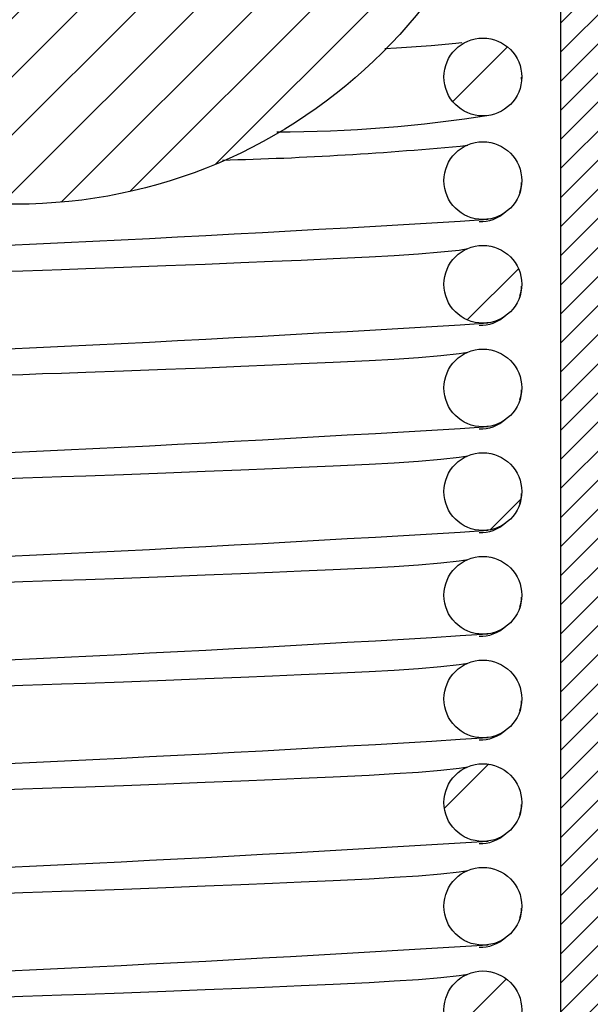
# Model space of a CAD drawing. Units: millimetres. Extents: x 10 to 293, y 5 to 205.
# Drawn here: x 138 to 143, y 122 to 131 of the extents above; entities that cross this region are included whole.
import ezdxf

# ---------------------------------------------------------------- set-up
doc = ezdxf.new("R2010")
doc.units = ezdxf.units.MM
doc.header["$LTSCALE"] = 0.5
doc.linetypes.add('SLD-Solid', pattern=[0])
doc.styles.add('SLDTEXTSTYLE0', font='GOTHIC.TTF', dxfattribs={"width": 0.913})
doc.dimstyles.new('SLDDIMSTYLE0', dxfattribs={"dimtxt": 1.75, "dimasz": 1.651, "dimexe": 0, "dimexo": 0.0625, "dimgap": 0.4375, "dimtad": 1, "dimrnd": 1e-09, "dimzin": 12, "dimdsep": 46, "dimtxsty": 'SLDTEXTSTYLE0', "dimsah": 1, "dimcen": 0.09, "dimadec": 0, "dimazin": 3, "dimtfac": 1, "dimtofl": 0, "dimtmove": 0, "dimatfit": 3, "dimfxl": 1, "dimfrac": 2, "dimtolj": 1, "dimtzin": 12, "dimarcsym": 0})

# ---------------------------------------------------------------- blocks, each defined once
blk = doc.blocks.new('_D_4')
at = {"color": 7, "linetype": 'SLD-Solid', "lineweight": 18}
for p, q in [((143.0178, 136.2647), (159.0178, 136.2647)), ((158.5178, 110.2647), (158.5178, 136.2647)), ((144.0178, 110.2647), (159.0178, 110.2647))]:
    blk.add_line(p, q, dxfattribs=at)
for points in [[(158.5178, 136.2647), (158.2638, 134.6137), (158.7718, 134.6137)], [(158.5178, 110.2647), (158.7718, 111.9157), (158.2638, 111.9157)]]:
    blk.add_solid(points, dxfattribs=at)
at = {"color": 7, "linetype": 'SLD-Solid', "lineweight": 18, "insert": (156.2825, 121.9647), "char_height": 1.75, "attachment_point": 1, "rotation": 90, "style": 'SLDTEXTSTYLE0'}
blk.add_mtext('26,00', dxfattribs=at)

msp = doc.modelspace()

# ---------------------------------------------------------------- hatches: boundary and pattern name
at = {"linetype": 'SLD-Solid', "lineweight": 18}
h = msp.add_hatch(dxfattribs=at)
h.set_pattern_fill('ANSI31', scale=0.125, style=0)
edge = h.paths.add_edge_path(flags=0)
edge.add_arc((137.5178, 134.5161), 5, 0, 360)
h = msp.add_hatch(dxfattribs=at)
h.set_pattern_fill('ANSI31', scale=0.0625, style=0)
h.paths.add_polyline_path([(142.596, 110.3639), (142.7678, 110.2647), (143.5178, 110.2647), (143.5178, 126.6206), (143.346, 126.7198), (143.346, 126.7992), (143.5178, 126.8984), (143.5178, 126.9381), (143.346, 127.0373), (143.346, 127.1167), (143.5178, 127.2159), (143.5178, 127.2556), (143.346, 127.3548), (143.346, 127.4342), (143.5178, 127.5334), (143.5178, 127.5731), (143.346, 127.6723), (143.346, 127.7517), (143.5178, 127.8509), (143.5178, 127.8906), (143.346, 127.9898), (143.346, 128.0692), (143.5178, 128.1684), (143.5178, 128.2081), (143.346, 128.3073), (143.346, 128.3867), (143.5178, 128.4859), (143.5178, 128.5256), (143.346, 128.6248), (143.346, 128.7042), (143.5178, 128.8034), (143.5178, 128.8431), (143.346, 128.9423), (143.346, 129.0217), (143.5178, 129.1209), (143.5178, 129.1606), (143.346, 129.2598), (143.346, 129.3392), (143.5178, 129.4384), (143.5178, 129.4781), (143.346, 129.5773), (143.346, 129.6567), (143.5178, 129.7559), (143.5178, 129.7956), (143.346, 129.8948), (143.346, 129.9742), (143.5178, 130.0734), (143.5178, 130.1131), (143.346, 130.2123), (143.346, 130.2917), (143.5178, 130.3909), (143.5178, 130.4306), (143.346, 130.5298), (143.346, 130.6092), (143.5178, 130.7084), (143.5178, 130.7481), (143.346, 130.8473), (143.346, 130.9267), (143.5178, 131.0259), (143.5178, 131.0656), (143.346, 131.1648), (143.346, 131.2442), (143.5178, 131.3434), (143.5178, 131.3831), (143.346, 131.4823), (143.346, 131.5617), (143.5178, 131.6609), (143.5178, 131.7006), (143.346, 131.7998), (143.346, 131.8792), (143.5178, 131.9784), (143.5178, 132.0181), (143.346, 132.1173), (143.346, 132.1967), (143.5178, 132.2959), (143.5178, 132.3356), (143.346, 132.4348), (143.346, 132.5142), (143.5178, 132.6134), (143.5178, 132.6531), (143.346, 132.7523), (143.346, 132.8317), (143.5178, 132.9309), (143.5178, 132.9706), (143.346, 133.0698), (143.346, 133.1492), (143.5178, 133.2484), (143.5178, 133.2881), (143.346, 133.3873), (143.346, 133.4667), (143.5178, 133.5659), (143.5178, 133.6056), (143.346, 133.7048), (143.346, 133.7842), (143.5178, 133.8834), (143.5178, 133.9231), (143.346, 134.0223), (143.346, 134.1017), (143.5178, 134.2009), (143.5178, 134.2406), (143.346, 134.3398), (143.346, 134.4192), (143.5178, 134.5184), (143.5178, 134.5581), (143.346, 134.6573), (143.346, 134.7367), (143.5178, 134.8359), (143.5178, 134.8756), (143.346, 134.9748), (143.346, 135.0542), (143.5178, 135.1534), (143.5178, 135.1931), (143.346, 135.2923), (143.346, 135.3717), (143.3871, 135.3954), (142.5178, 136.2647), (142.2678, 136.2647), (142.2678, 135.7647), (142.7678, 135.7647), (142.7678, 119.4325), (142.596, 119.3333), (142.596, 119.2539), (142.7678, 119.1547), (142.7678, 119.115), (142.596, 119.0158), (142.596, 118.9364), (142.7678, 118.8372), (142.7678, 118.7975), (142.596, 118.6983), (142.596, 118.6189), (142.7678, 118.5197), (142.7678, 118.48), (142.596, 118.3808), (142.596, 118.3014), (142.7678, 118.2022), (142.7678, 118.1625), (142.596, 118.0633), (142.596, 117.9839), (142.7678, 117.8847), (142.7678, 117.845), (142.596, 117.7458), (142.596, 117.6664), (142.7678, 117.5672), (142.7678, 117.5275), (142.596, 117.4283), (142.596, 117.3489), (142.7678, 117.2497), (142.7678, 117.21), (142.596, 117.1108), (142.596, 117.0314), (142.7678, 116.9322), (142.7678, 116.8925), (142.596, 116.7933), (142.596, 116.7139), (142.7678, 116.6147), (142.7678, 116.575), (142.596, 116.4758), (142.596, 116.3964), (142.7678, 116.2972), (142.7678, 116.2575), (142.596, 116.1583), (142.596, 116.0789), (142.7678, 115.9797), (142.7678, 115.94), (142.596, 115.8408), (142.596, 115.7614), (142.7678, 115.6622), (142.7678, 115.6225), (142.596, 115.5233), (142.596, 115.4439), (142.7678, 115.3447), (142.7678, 115.305), (142.596, 115.2058), (142.596, 115.1264), (142.7678, 115.0272), (142.7678, 114.9875), (142.596, 114.8883), (142.596, 114.8089), (142.7678, 114.7097), (142.7678, 114.67), (142.596, 114.5708), (142.596, 114.4914), (142.7678, 114.3922), (142.7678, 114.3525), (142.596, 114.2533), (142.596, 114.1739), (142.7678, 114.0747), (142.7678, 114.035), (142.596, 113.9358), (142.596, 113.8564), (142.7678, 113.7572), (142.7678, 113.7175), (142.596, 113.6183), (142.596, 113.5389), (142.7678, 113.4397), (142.7678, 113.4), (142.596, 113.3008), (142.596, 113.2214), (142.7678, 113.1222), (142.7678, 113.0825), (142.596, 112.9833), (142.596, 112.9039), (142.7678, 112.8047), (142.7678, 112.765), (142.596, 112.6658), (142.596, 112.5864), (142.7678, 112.4872), (142.7678, 112.4475), (142.596, 112.3483), (142.596, 112.2689), (142.7678, 112.1697), (142.7678, 112.13), (142.596, 112.0308), (142.596, 111.9514), (142.7678, 111.8522), (142.7678, 111.8125), (142.596, 111.7133), (142.596, 111.6339), (142.7678, 111.5347), (142.7678, 111.495), (142.596, 111.3958), (142.596, 111.3164), (142.7678, 111.2172), (142.7678, 111.1775), (142.596, 111.0783), (142.596, 110.9989), (142.7678, 110.8997), (142.7678, 110.86), (142.596, 110.7608), (142.596, 110.6814), (142.7678, 110.5822), (142.7678, 110.5425), (142.596, 110.4433)], flags=0)
h = msp.add_hatch(dxfattribs=at)
h.set_pattern_fill('ANSI31', scale=0.5, style=0)
edge = h.paths.add_edge_path(flags=0)
edge.add_spline(control_points=[(142.3957, 130.7431), (142.3957, 130.7693), (142.3929, 130.7958), (142.3874, 130.8215), (142.3786, 130.8625), (142.3627, 130.9026), (142.3408, 130.9385), (142.319, 130.9743), (142.2906, 131.0069), (142.2582, 131.0334), (142.2257, 131.06), (142.1882, 131.0813), (142.1488, 131.0957), (142.1093, 131.11), (142.0669, 131.1177), (142.025, 131.1182), (141.983, 131.1187), (141.9404, 131.1119), (141.9006, 131.0984), (141.8608, 131.085), (141.8228, 131.0645), (141.7898, 131.0386), (141.7567, 131.0127), (141.7276, 130.9807), (141.7049, 130.9454), (141.6823, 130.91), (141.6654, 130.8702), (141.6558, 130.8293), (141.6461, 130.7884), (141.6434, 130.7453), (141.6478, 130.7035), (141.6522, 130.6618), (141.6639, 130.6202), (141.6818, 130.5822), (141.6998, 130.5443), (141.7246, 130.509), (141.7541, 130.4791), (141.7835, 130.4493), (141.8186, 130.4241), (141.8563, 130.4058), (141.894, 130.3874), (141.9354, 130.3752), (141.9771, 130.3703), (142.0187, 130.3655), (142.0618, 130.3677), (142.1028, 130.3769), (142.1438, 130.3861), (142.1837, 130.4025), (142.2193, 130.4248), (142.2549, 130.447), (142.2872, 130.4758), (142.3134, 130.5086), (142.3397, 130.5414), (142.3606, 130.5792), (142.3745, 130.6188), (142.3884, 130.6585), (142.3957, 130.701), (142.3957, 130.7431)], knot_values=[0, 0, 0, 0, 0.000079, 0.000079, 0.000079, 0.000206, 0.000206, 0.000206, 0.000333, 0.000333, 0.000333, 0.00046, 0.00046, 0.00046, 0.000587, 0.000587, 0.000587, 0.000714, 0.000714, 0.000714, 0.000841, 0.000841, 0.000841, 0.000968, 0.000968, 0.000968, 0.001095, 0.001095, 0.001095, 0.001222, 0.001222, 0.001222, 0.001349, 0.001349, 0.001349, 0.001476, 0.001476, 0.001476, 0.001603, 0.001603, 0.001603, 0.00173, 0.00173, 0.00173, 0.001857, 0.001857, 0.001857, 0.001984, 0.001984, 0.001984, 0.002112, 0.002112, 0.002112, 0.002239, 0.002239, 0.002239, 0.002366, 0.002366, 0.002366, 0.002366], weights=[1, 1, 1, 1, 1, 1, 1, 1, 1, 1, 1, 1, 1, 1, 1, 1, 1, 1, 1, 1, 1, 1, 1, 1, 1, 1, 1, 1, 1, 1, 1, 1, 1, 1, 1, 1, 1, 1, 1, 1, 1, 1, 1, 1, 1, 1, 1, 1, 1, 1, 1, 1, 1, 1, 1, 1, 1, 1], degree=3, periodic=0)
h = msp.add_hatch(dxfattribs=at)
h.set_pattern_fill('ANSI31', scale=0.5, style=0)
edge = h.paths.add_edge_path(flags=0)
edge.add_spline(control_points=[(142.3957, 129.7431), (142.3957, 129.7693), (142.3929, 129.7958), (142.3874, 129.8215), (142.3786, 129.8625), (142.3627, 129.9026), (142.3408, 129.9385), (142.319, 129.9743), (142.2906, 130.0069), (142.2582, 130.0334), (142.2257, 130.06), (142.1882, 130.0813), (142.1488, 130.0957), (142.1093, 130.11), (142.0669, 130.1177), (142.025, 130.1182), (141.983, 130.1187), (141.9404, 130.1119), (141.9006, 130.0984), (141.8608, 130.085), (141.8228, 130.0645), (141.7898, 130.0386), (141.7567, 130.0127), (141.7276, 129.9807), (141.7049, 129.9454), (141.6823, 129.91), (141.6654, 129.8702), (141.6558, 129.8293), (141.6461, 129.7884), (141.6434, 129.7453), (141.6478, 129.7035), (141.6522, 129.6618), (141.6639, 129.6202), (141.6818, 129.5822), (141.6998, 129.5443), (141.7246, 129.509), (141.7541, 129.4791), (141.7835, 129.4493), (141.8186, 129.4241), (141.8563, 129.4058), (141.894, 129.3874), (141.9354, 129.3752), (141.9771, 129.3703), (142.0187, 129.3655), (142.0618, 129.3677), (142.1028, 129.3769), (142.1438, 129.3861), (142.1837, 129.4025), (142.2193, 129.4248), (142.2549, 129.447), (142.2872, 129.4758), (142.3134, 129.5086), (142.3397, 129.5414), (142.3606, 129.5792), (142.3745, 129.6188), (142.3884, 129.6585), (142.3957, 129.701), (142.3957, 129.7431)], knot_values=[0, 0, 0, 0, 0.000079, 0.000079, 0.000079, 0.000206, 0.000206, 0.000206, 0.000333, 0.000333, 0.000333, 0.00046, 0.00046, 0.00046, 0.000587, 0.000587, 0.000587, 0.000714, 0.000714, 0.000714, 0.000841, 0.000841, 0.000841, 0.000968, 0.000968, 0.000968, 0.001095, 0.001095, 0.001095, 0.001222, 0.001222, 0.001222, 0.001349, 0.001349, 0.001349, 0.001476, 0.001476, 0.001476, 0.001603, 0.001603, 0.001603, 0.00173, 0.00173, 0.00173, 0.001857, 0.001857, 0.001857, 0.001984, 0.001984, 0.001984, 0.002112, 0.002112, 0.002112, 0.002239, 0.002239, 0.002239, 0.002366, 0.002366, 0.002366, 0.002366], weights=[1, 1, 1, 1, 1, 1, 1, 1, 1, 1, 1, 1, 1, 1, 1, 1, 1, 1, 1, 1, 1, 1, 1, 1, 1, 1, 1, 1, 1, 1, 1, 1, 1, 1, 1, 1, 1, 1, 1, 1, 1, 1, 1, 1, 1, 1, 1, 1, 1, 1, 1, 1, 1, 1, 1, 1, 1, 1], degree=3, periodic=0)
h = msp.add_hatch(dxfattribs=at)
h.set_pattern_fill('ANSI31', scale=0.5, style=0)
edge = h.paths.add_edge_path(flags=0)
edge.add_spline(control_points=[(142.3957, 128.7431), (142.3957, 128.7693), (142.3929, 128.7958), (142.3874, 128.8215), (142.3786, 128.8625), (142.3627, 128.9026), (142.3408, 128.9385), (142.319, 128.9743), (142.2906, 129.0069), (142.2582, 129.0334), (142.2257, 129.06), (142.1882, 129.0813), (142.1488, 129.0957), (142.1093, 129.11), (142.0669, 129.1177), (142.025, 129.1182), (141.983, 129.1187), (141.9404, 129.1119), (141.9006, 129.0984), (141.8608, 129.085), (141.8228, 129.0645), (141.7898, 129.0386), (141.7567, 129.0127), (141.7276, 128.9807), (141.7049, 128.9454), (141.6823, 128.91), (141.6654, 128.8702), (141.6558, 128.8293), (141.6461, 128.7884), (141.6434, 128.7453), (141.6478, 128.7035), (141.6522, 128.6618), (141.6639, 128.6202), (141.6818, 128.5822), (141.6998, 128.5443), (141.7246, 128.509), (141.7541, 128.4791), (141.7835, 128.4493), (141.8186, 128.4241), (141.8563, 128.4058), (141.894, 128.3874), (141.9354, 128.3752), (141.9771, 128.3703), (142.0187, 128.3655), (142.0618, 128.3677), (142.1028, 128.3769), (142.1438, 128.3861), (142.1837, 128.4025), (142.2193, 128.4248), (142.2549, 128.447), (142.2872, 128.4758), (142.3134, 128.5086), (142.3397, 128.5414), (142.3606, 128.5792), (142.3745, 128.6188), (142.3884, 128.6585), (142.3957, 128.701), (142.3957, 128.7431)], knot_values=[0, 0, 0, 0, 0.000079, 0.000079, 0.000079, 0.000206, 0.000206, 0.000206, 0.000333, 0.000333, 0.000333, 0.00046, 0.00046, 0.00046, 0.000587, 0.000587, 0.000587, 0.000714, 0.000714, 0.000714, 0.000841, 0.000841, 0.000841, 0.000968, 0.000968, 0.000968, 0.001095, 0.001095, 0.001095, 0.001222, 0.001222, 0.001222, 0.001349, 0.001349, 0.001349, 0.001476, 0.001476, 0.001476, 0.001603, 0.001603, 0.001603, 0.00173, 0.00173, 0.00173, 0.001857, 0.001857, 0.001857, 0.001984, 0.001984, 0.001984, 0.002112, 0.002112, 0.002112, 0.002239, 0.002239, 0.002239, 0.002366, 0.002366, 0.002366, 0.002366], weights=[1, 1, 1, 1, 1, 1, 1, 1, 1, 1, 1, 1, 1, 1, 1, 1, 1, 1, 1, 1, 1, 1, 1, 1, 1, 1, 1, 1, 1, 1, 1, 1, 1, 1, 1, 1, 1, 1, 1, 1, 1, 1, 1, 1, 1, 1, 1, 1, 1, 1, 1, 1, 1, 1, 1, 1, 1, 1], degree=3, periodic=0)
h = msp.add_hatch(dxfattribs=at)
h.set_pattern_fill('ANSI31', scale=0.5, style=0)
edge = h.paths.add_edge_path(flags=0)
edge.add_spline(control_points=[(142.3957, 127.7431), (142.3957, 127.7693), (142.3929, 127.7958), (142.3874, 127.8215), (142.3786, 127.8625), (142.3627, 127.9026), (142.3408, 127.9385), (142.319, 127.9743), (142.2906, 128.0069), (142.2582, 128.0334), (142.2257, 128.06), (142.1882, 128.0813), (142.1488, 128.0957), (142.1093, 128.11), (142.0669, 128.1177), (142.025, 128.1182), (141.983, 128.1187), (141.9404, 128.1119), (141.9006, 128.0984), (141.8608, 128.085), (141.8228, 128.0645), (141.7898, 128.0386), (141.7567, 128.0127), (141.7276, 127.9807), (141.7049, 127.9454), (141.6823, 127.91), (141.6654, 127.8702), (141.6558, 127.8293), (141.6461, 127.7884), (141.6434, 127.7453), (141.6478, 127.7035), (141.6522, 127.6618), (141.6639, 127.6202), (141.6818, 127.5822), (141.6998, 127.5443), (141.7246, 127.509), (141.7541, 127.4791), (141.7835, 127.4493), (141.8186, 127.4241), (141.8563, 127.4058), (141.894, 127.3874), (141.9354, 127.3752), (141.9771, 127.3703), (142.0187, 127.3655), (142.0618, 127.3677), (142.1028, 127.3769), (142.1438, 127.3861), (142.1837, 127.4025), (142.2193, 127.4248), (142.2549, 127.447), (142.2872, 127.4758), (142.3134, 127.5086), (142.3397, 127.5414), (142.3606, 127.5792), (142.3745, 127.6188), (142.3884, 127.6585), (142.3957, 127.701), (142.3957, 127.7431)], knot_values=[0, 0, 0, 0, 0.000079, 0.000079, 0.000079, 0.000206, 0.000206, 0.000206, 0.000333, 0.000333, 0.000333, 0.00046, 0.00046, 0.00046, 0.000587, 0.000587, 0.000587, 0.000714, 0.000714, 0.000714, 0.000841, 0.000841, 0.000841, 0.000968, 0.000968, 0.000968, 0.001095, 0.001095, 0.001095, 0.001222, 0.001222, 0.001222, 0.001349, 0.001349, 0.001349, 0.001476, 0.001476, 0.001476, 0.001603, 0.001603, 0.001603, 0.00173, 0.00173, 0.00173, 0.001857, 0.001857, 0.001857, 0.001984, 0.001984, 0.001984, 0.002112, 0.002112, 0.002112, 0.002239, 0.002239, 0.002239, 0.002366, 0.002366, 0.002366, 0.002366], weights=[1, 1, 1, 1, 1, 1, 1, 1, 1, 1, 1, 1, 1, 1, 1, 1, 1, 1, 1, 1, 1, 1, 1, 1, 1, 1, 1, 1, 1, 1, 1, 1, 1, 1, 1, 1, 1, 1, 1, 1, 1, 1, 1, 1, 1, 1, 1, 1, 1, 1, 1, 1, 1, 1, 1, 1, 1, 1], degree=3, periodic=0)
h = msp.add_hatch(dxfattribs=at)
h.set_pattern_fill('ANSI31', scale=0.5, style=0)
edge = h.paths.add_edge_path(flags=0)
edge.add_spline(control_points=[(142.3957, 126.7431), (142.3957, 126.7693), (142.3929, 126.7958), (142.3874, 126.8215), (142.3786, 126.8625), (142.3627, 126.9026), (142.3408, 126.9385), (142.319, 126.9743), (142.2906, 127.0069), (142.2582, 127.0334), (142.2257, 127.06), (142.1882, 127.0813), (142.1488, 127.0957), (142.1093, 127.11), (142.0669, 127.1177), (142.025, 127.1182), (141.983, 127.1187), (141.9404, 127.1119), (141.9006, 127.0984), (141.8608, 127.085), (141.8228, 127.0645), (141.7898, 127.0386), (141.7567, 127.0127), (141.7276, 126.9807), (141.7049, 126.9454), (141.6823, 126.91), (141.6654, 126.8702), (141.6558, 126.8293), (141.6461, 126.7884), (141.6434, 126.7453), (141.6478, 126.7035), (141.6522, 126.6618), (141.6639, 126.6202), (141.6818, 126.5822), (141.6998, 126.5443), (141.7246, 126.509), (141.7541, 126.4791), (141.7835, 126.4493), (141.8186, 126.4241), (141.8563, 126.4058), (141.894, 126.3874), (141.9354, 126.3752), (141.9771, 126.3703), (142.0187, 126.3655), (142.0618, 126.3677), (142.1028, 126.3769), (142.1438, 126.3861), (142.1837, 126.4025), (142.2193, 126.4248), (142.2549, 126.447), (142.2872, 126.4758), (142.3134, 126.5086), (142.3397, 126.5414), (142.3606, 126.5792), (142.3745, 126.6188), (142.3884, 126.6585), (142.3957, 126.701), (142.3957, 126.7431)], knot_values=[0, 0, 0, 0, 0.000079, 0.000079, 0.000079, 0.000206, 0.000206, 0.000206, 0.000333, 0.000333, 0.000333, 0.00046, 0.00046, 0.00046, 0.000587, 0.000587, 0.000587, 0.000714, 0.000714, 0.000714, 0.000841, 0.000841, 0.000841, 0.000968, 0.000968, 0.000968, 0.001095, 0.001095, 0.001095, 0.001222, 0.001222, 0.001222, 0.001349, 0.001349, 0.001349, 0.001476, 0.001476, 0.001476, 0.001603, 0.001603, 0.001603, 0.00173, 0.00173, 0.00173, 0.001857, 0.001857, 0.001857, 0.001984, 0.001984, 0.001984, 0.002112, 0.002112, 0.002112, 0.002239, 0.002239, 0.002239, 0.002366, 0.002366, 0.002366, 0.002366], weights=[1, 1, 1, 1, 1, 1, 1, 1, 1, 1, 1, 1, 1, 1, 1, 1, 1, 1, 1, 1, 1, 1, 1, 1, 1, 1, 1, 1, 1, 1, 1, 1, 1, 1, 1, 1, 1, 1, 1, 1, 1, 1, 1, 1, 1, 1, 1, 1, 1, 1, 1, 1, 1, 1, 1, 1, 1, 1], degree=3, periodic=0)
h = msp.add_hatch(dxfattribs=at)
h.set_pattern_fill('ANSI31', scale=0.5, style=0)
edge = h.paths.add_edge_path(flags=0)
edge.add_spline(control_points=[(142.3957, 125.7431), (142.3957, 125.7693), (142.3929, 125.7958), (142.3874, 125.8215), (142.3786, 125.8625), (142.3627, 125.9026), (142.3408, 125.9385), (142.319, 125.9743), (142.2906, 126.0069), (142.2582, 126.0334), (142.2257, 126.06), (142.1882, 126.0813), (142.1488, 126.0957), (142.1093, 126.11), (142.0669, 126.1177), (142.025, 126.1182), (141.983, 126.1187), (141.9404, 126.1119), (141.9006, 126.0984), (141.8608, 126.085), (141.8228, 126.0645), (141.7898, 126.0386), (141.7567, 126.0127), (141.7276, 125.9807), (141.7049, 125.9454), (141.6823, 125.91), (141.6654, 125.8702), (141.6558, 125.8293), (141.6461, 125.7884), (141.6434, 125.7453), (141.6478, 125.7035), (141.6522, 125.6618), (141.6639, 125.6202), (141.6818, 125.5822), (141.6998, 125.5443), (141.7246, 125.509), (141.7541, 125.4791), (141.7835, 125.4493), (141.8186, 125.4241), (141.8563, 125.4058), (141.894, 125.3874), (141.9354, 125.3752), (141.9771, 125.3703), (142.0187, 125.3655), (142.0618, 125.3677), (142.1028, 125.3769), (142.1438, 125.3861), (142.1837, 125.4025), (142.2193, 125.4248), (142.2549, 125.447), (142.2872, 125.4758), (142.3134, 125.5086), (142.3397, 125.5414), (142.3606, 125.5792), (142.3745, 125.6188), (142.3884, 125.6585), (142.3957, 125.701), (142.3957, 125.7431)], knot_values=[0, 0, 0, 0, 0.000079, 0.000079, 0.000079, 0.000206, 0.000206, 0.000206, 0.000333, 0.000333, 0.000333, 0.00046, 0.00046, 0.00046, 0.000587, 0.000587, 0.000587, 0.000714, 0.000714, 0.000714, 0.000841, 0.000841, 0.000841, 0.000968, 0.000968, 0.000968, 0.001095, 0.001095, 0.001095, 0.001222, 0.001222, 0.001222, 0.001349, 0.001349, 0.001349, 0.001476, 0.001476, 0.001476, 0.001603, 0.001603, 0.001603, 0.00173, 0.00173, 0.00173, 0.001857, 0.001857, 0.001857, 0.001984, 0.001984, 0.001984, 0.002112, 0.002112, 0.002112, 0.002239, 0.002239, 0.002239, 0.002366, 0.002366, 0.002366, 0.002366], weights=[1, 1, 1, 1, 1, 1, 1, 1, 1, 1, 1, 1, 1, 1, 1, 1, 1, 1, 1, 1, 1, 1, 1, 1, 1, 1, 1, 1, 1, 1, 1, 1, 1, 1, 1, 1, 1, 1, 1, 1, 1, 1, 1, 1, 1, 1, 1, 1, 1, 1, 1, 1, 1, 1, 1, 1, 1, 1], degree=3, periodic=0)
h = msp.add_hatch(dxfattribs=at)
h.set_pattern_fill('ANSI31', scale=0.5, style=0)
edge = h.paths.add_edge_path(flags=0)
edge.add_spline(control_points=[(142.3957, 124.7431), (142.3957, 124.7693), (142.3929, 124.7958), (142.3874, 124.8215), (142.3786, 124.8625), (142.3627, 124.9026), (142.3408, 124.9385), (142.319, 124.9743), (142.2906, 125.0069), (142.2582, 125.0334), (142.2257, 125.06), (142.1882, 125.0813), (142.1488, 125.0957), (142.1093, 125.11), (142.0669, 125.1177), (142.025, 125.1182), (141.983, 125.1187), (141.9404, 125.1119), (141.9006, 125.0984), (141.8608, 125.085), (141.8228, 125.0645), (141.7898, 125.0386), (141.7567, 125.0127), (141.7276, 124.9807), (141.7049, 124.9454), (141.6823, 124.91), (141.6654, 124.8702), (141.6558, 124.8293), (141.6461, 124.7884), (141.6434, 124.7453), (141.6478, 124.7035), (141.6522, 124.6618), (141.6639, 124.6202), (141.6818, 124.5822), (141.6998, 124.5443), (141.7246, 124.509), (141.7541, 124.4791), (141.7835, 124.4493), (141.8186, 124.4241), (141.8563, 124.4058), (141.894, 124.3874), (141.9354, 124.3752), (141.9771, 124.3703), (142.0187, 124.3655), (142.0618, 124.3677), (142.1028, 124.3769), (142.1438, 124.3861), (142.1837, 124.4025), (142.2193, 124.4248), (142.2549, 124.447), (142.2872, 124.4758), (142.3134, 124.5086), (142.3397, 124.5414), (142.3606, 124.5792), (142.3745, 124.6188), (142.3884, 124.6585), (142.3957, 124.701), (142.3957, 124.7431)], knot_values=[0, 0, 0, 0, 0.000079, 0.000079, 0.000079, 0.000206, 0.000206, 0.000206, 0.000333, 0.000333, 0.000333, 0.00046, 0.00046, 0.00046, 0.000587, 0.000587, 0.000587, 0.000714, 0.000714, 0.000714, 0.000841, 0.000841, 0.000841, 0.000968, 0.000968, 0.000968, 0.001095, 0.001095, 0.001095, 0.001222, 0.001222, 0.001222, 0.001349, 0.001349, 0.001349, 0.001476, 0.001476, 0.001476, 0.001603, 0.001603, 0.001603, 0.00173, 0.00173, 0.00173, 0.001857, 0.001857, 0.001857, 0.001984, 0.001984, 0.001984, 0.002112, 0.002112, 0.002112, 0.002239, 0.002239, 0.002239, 0.002366, 0.002366, 0.002366, 0.002366], weights=[1, 1, 1, 1, 1, 1, 1, 1, 1, 1, 1, 1, 1, 1, 1, 1, 1, 1, 1, 1, 1, 1, 1, 1, 1, 1, 1, 1, 1, 1, 1, 1, 1, 1, 1, 1, 1, 1, 1, 1, 1, 1, 1, 1, 1, 1, 1, 1, 1, 1, 1, 1, 1, 1, 1, 1, 1, 1], degree=3, periodic=0)
h = msp.add_hatch(dxfattribs=at)
h.set_pattern_fill('ANSI31', scale=0.5, style=0)
edge = h.paths.add_edge_path(flags=0)
edge.add_spline(control_points=[(142.3957, 123.7431), (142.3957, 123.7693), (142.3929, 123.7958), (142.3874, 123.8215), (142.3786, 123.8625), (142.3627, 123.9026), (142.3408, 123.9385), (142.319, 123.9743), (142.2906, 124.0069), (142.2582, 124.0334), (142.2257, 124.06), (142.1882, 124.0813), (142.1488, 124.0957), (142.1093, 124.11), (142.0669, 124.1177), (142.025, 124.1182), (141.983, 124.1187), (141.9404, 124.1119), (141.9006, 124.0984), (141.8608, 124.085), (141.8228, 124.0645), (141.7898, 124.0386), (141.7567, 124.0127), (141.7276, 123.9807), (141.7049, 123.9454), (141.6823, 123.91), (141.6654, 123.8702), (141.6558, 123.8293), (141.6461, 123.7884), (141.6434, 123.7453), (141.6478, 123.7035), (141.6522, 123.6618), (141.6639, 123.6202), (141.6818, 123.5822), (141.6998, 123.5443), (141.7246, 123.509), (141.7541, 123.4791), (141.7835, 123.4493), (141.8186, 123.4241), (141.8563, 123.4058), (141.894, 123.3874), (141.9354, 123.3752), (141.9771, 123.3703), (142.0187, 123.3655), (142.0618, 123.3677), (142.1028, 123.3769), (142.1438, 123.3861), (142.1837, 123.4025), (142.2193, 123.4248), (142.2549, 123.447), (142.2872, 123.4758), (142.3134, 123.5086), (142.3397, 123.5414), (142.3606, 123.5792), (142.3745, 123.6188), (142.3884, 123.6585), (142.3957, 123.701), (142.3957, 123.7431)], knot_values=[0, 0, 0, 0, 0.000079, 0.000079, 0.000079, 0.000206, 0.000206, 0.000206, 0.000333, 0.000333, 0.000333, 0.00046, 0.00046, 0.00046, 0.000587, 0.000587, 0.000587, 0.000714, 0.000714, 0.000714, 0.000841, 0.000841, 0.000841, 0.000968, 0.000968, 0.000968, 0.001095, 0.001095, 0.001095, 0.001222, 0.001222, 0.001222, 0.001349, 0.001349, 0.001349, 0.001476, 0.001476, 0.001476, 0.001603, 0.001603, 0.001603, 0.00173, 0.00173, 0.00173, 0.001857, 0.001857, 0.001857, 0.001984, 0.001984, 0.001984, 0.002112, 0.002112, 0.002112, 0.002239, 0.002239, 0.002239, 0.002366, 0.002366, 0.002366, 0.002366], weights=[1, 1, 1, 1, 1, 1, 1, 1, 1, 1, 1, 1, 1, 1, 1, 1, 1, 1, 1, 1, 1, 1, 1, 1, 1, 1, 1, 1, 1, 1, 1, 1, 1, 1, 1, 1, 1, 1, 1, 1, 1, 1, 1, 1, 1, 1, 1, 1, 1, 1, 1, 1, 1, 1, 1, 1, 1, 1], degree=3, periodic=0)
h = msp.add_hatch(dxfattribs=at)
h.set_pattern_fill('ANSI31', scale=0.5, style=0)
edge = h.paths.add_edge_path(flags=0)
edge.add_spline(control_points=[(142.3957, 122.7431), (142.3957, 122.7693), (142.3929, 122.7958), (142.3874, 122.8215), (142.3786, 122.8625), (142.3627, 122.9026), (142.3408, 122.9385), (142.319, 122.9743), (142.2906, 123.0069), (142.2582, 123.0334), (142.2257, 123.06), (142.1882, 123.0813), (142.1488, 123.0957), (142.1093, 123.11), (142.0669, 123.1177), (142.025, 123.1182), (141.983, 123.1187), (141.9404, 123.1119), (141.9006, 123.0984), (141.8608, 123.085), (141.8228, 123.0645), (141.7898, 123.0386), (141.7567, 123.0127), (141.7276, 122.9807), (141.7049, 122.9454), (141.6823, 122.91), (141.6654, 122.8702), (141.6558, 122.8293), (141.6461, 122.7884), (141.6434, 122.7453), (141.6478, 122.7035), (141.6522, 122.6618), (141.6639, 122.6202), (141.6818, 122.5822), (141.6998, 122.5443), (141.7246, 122.509), (141.7541, 122.4791), (141.7835, 122.4493), (141.8186, 122.4241), (141.8563, 122.4058), (141.894, 122.3874), (141.9354, 122.3752), (141.9771, 122.3703), (142.0187, 122.3655), (142.0618, 122.3677), (142.1028, 122.3769), (142.1438, 122.3861), (142.1837, 122.4025), (142.2193, 122.4248), (142.2549, 122.447), (142.2872, 122.4758), (142.3134, 122.5086), (142.3397, 122.5414), (142.3606, 122.5792), (142.3745, 122.6188), (142.3884, 122.6585), (142.3957, 122.701), (142.3957, 122.7431)], knot_values=[0, 0, 0, 0, 0.000079, 0.000079, 0.000079, 0.000206, 0.000206, 0.000206, 0.000333, 0.000333, 0.000333, 0.00046, 0.00046, 0.00046, 0.000587, 0.000587, 0.000587, 0.000714, 0.000714, 0.000714, 0.000841, 0.000841, 0.000841, 0.000968, 0.000968, 0.000968, 0.001095, 0.001095, 0.001095, 0.001222, 0.001222, 0.001222, 0.001349, 0.001349, 0.001349, 0.001476, 0.001476, 0.001476, 0.001603, 0.001603, 0.001603, 0.00173, 0.00173, 0.00173, 0.001857, 0.001857, 0.001857, 0.001984, 0.001984, 0.001984, 0.002112, 0.002112, 0.002112, 0.002239, 0.002239, 0.002239, 0.002366, 0.002366, 0.002366, 0.002366], weights=[1, 1, 1, 1, 1, 1, 1, 1, 1, 1, 1, 1, 1, 1, 1, 1, 1, 1, 1, 1, 1, 1, 1, 1, 1, 1, 1, 1, 1, 1, 1, 1, 1, 1, 1, 1, 1, 1, 1, 1, 1, 1, 1, 1, 1, 1, 1, 1, 1, 1, 1, 1, 1, 1, 1, 1, 1, 1], degree=3, periodic=0)
h = msp.add_hatch(dxfattribs=at)
h.set_pattern_fill('ANSI31', scale=0.5, style=0)
edge = h.paths.add_edge_path(flags=0)
edge.add_spline(control_points=[(142.3957, 121.7431), (142.3957, 121.7693), (142.3929, 121.7958), (142.3874, 121.8215), (142.3786, 121.8625), (142.3627, 121.9026), (142.3408, 121.9385), (142.319, 121.9743), (142.2906, 122.0069), (142.2582, 122.0334), (142.2257, 122.06), (142.1882, 122.0813), (142.1488, 122.0957), (142.1093, 122.11), (142.0669, 122.1177), (142.025, 122.1182), (141.983, 122.1187), (141.9404, 122.1119), (141.9006, 122.0984), (141.8608, 122.085), (141.8228, 122.0645), (141.7898, 122.0386), (141.7567, 122.0127), (141.7276, 121.9807), (141.7049, 121.9454), (141.6823, 121.91), (141.6654, 121.8702), (141.6558, 121.8293), (141.6461, 121.7884), (141.6434, 121.7453), (141.6478, 121.7035), (141.6522, 121.6618), (141.6639, 121.6202), (141.6818, 121.5822), (141.6998, 121.5443), (141.7246, 121.509), (141.7541, 121.4791), (141.7835, 121.4493), (141.8186, 121.4241), (141.8563, 121.4058), (141.894, 121.3874), (141.9354, 121.3752), (141.9771, 121.3703), (142.0187, 121.3655), (142.0618, 121.3677), (142.1028, 121.3769), (142.1438, 121.3861), (142.1837, 121.4025), (142.2193, 121.4248), (142.2549, 121.447), (142.2872, 121.4758), (142.3134, 121.5086), (142.3397, 121.5414), (142.3606, 121.5792), (142.3745, 121.6188), (142.3884, 121.6585), (142.3957, 121.701), (142.3957, 121.7431)], knot_values=[0, 0, 0, 0, 0.000079, 0.000079, 0.000079, 0.000206, 0.000206, 0.000206, 0.000333, 0.000333, 0.000333, 0.00046, 0.00046, 0.00046, 0.000587, 0.000587, 0.000587, 0.000714, 0.000714, 0.000714, 0.000841, 0.000841, 0.000841, 0.000968, 0.000968, 0.000968, 0.001095, 0.001095, 0.001095, 0.001222, 0.001222, 0.001222, 0.001349, 0.001349, 0.001349, 0.001476, 0.001476, 0.001476, 0.001603, 0.001603, 0.001603, 0.00173, 0.00173, 0.00173, 0.001857, 0.001857, 0.001857, 0.001984, 0.001984, 0.001984, 0.002112, 0.002112, 0.002112, 0.002239, 0.002239, 0.002239, 0.002366, 0.002366, 0.002366, 0.002366], weights=[1, 1, 1, 1, 1, 1, 1, 1, 1, 1, 1, 1, 1, 1, 1, 1, 1, 1, 1, 1, 1, 1, 1, 1, 1, 1, 1, 1, 1, 1, 1, 1, 1, 1, 1, 1, 1, 1, 1, 1, 1, 1, 1, 1, 1, 1, 1, 1, 1, 1, 1, 1, 1, 1, 1, 1, 1, 1], degree=3, periodic=0)

# ---------------------------------------------------------------- linework, layer by layer
at = {"color": 7, "linetype": 'SLD-Solid', "lineweight": 25}
for p, q in [((142.7678, 135.7647), (142.7678, 119.4325)), ((142.392, 130.7212), (142.3931, 130.7398)), ((142.0925, 130.1086), (142.0883, 130.1113)), ((142.0925, 129.1086), (142.0883, 129.1113)), ((142.0925, 128.1086), (142.0883, 128.1113)), ((142.0925, 127.1086), (142.0883, 127.1113)), ((142.0925, 126.1086), (142.0883, 126.1113)), ((142.0925, 125.1086), (142.0883, 125.1113)), ((142.0925, 124.1086), (142.0883, 124.1113)), ((142.0925, 123.1086), (142.0883, 123.1113)), ((142.0925, 122.1086), (142.0883, 122.1113))]:
    msp.add_line(p, q, dxfattribs=at)
at = {"color": 7, "linetype": 'SLD-Solid', "lineweight": 25, "flags": 128}
for points in [[(141.8165, 131.0678), (141.8189, 131.0719), (141.7598, 131.0659), (141.5212, 131.0434), (141.187, 131.0202), (141.0744, 131.014)], [(141.8743, 129.0843), (141.7924, 129.0707), (141.6153, 129.0519), (141.4001, 129.0345), (141.1643, 129.0188), (140.9233, 129.0052), (140.5774, 128.9882), (140.2672, 128.9742), (139.992, 128.9622), (139.6865, 128.9494), (139.3438, 128.9355), (138.9646, 128.9208), (138.5549, 128.9054), (138.1913, 128.8922), (137.9574, 128.884), (137.7749, 128.8777), (137.5834, 128.8712), (137.3413, 128.863), (137.0456, 128.8528), (136.498, 128.8333), (135.9674, 128.8133), (135.4664, 128.7936), (134.997, 128.7741), (134.5509, 128.7544), (134.1389, 128.7349), (133.8522, 128.7191), (133.5679, 128.6999), (133.272, 128.6684), (132.989, 128.6086), (132.9274, 128.5874), (132.8767, 128.5637), (132.8356, 128.5376), (132.8185, 128.5235), (132.8036, 128.5089), (132.7794, 128.478), (132.757, 128.4453), (132.7356, 128.4113), (132.7155, 128.3766), (132.6802, 128.3074), (132.6542, 128.24), (132.6455, 128.1623), (132.663, 128.0995)], [(141.8743, 128.0843), (141.7924, 128.0707), (141.6153, 128.0519), (141.4001, 128.0345), (141.1643, 128.0188), (140.9233, 128.0052), (140.5774, 127.9882), (140.2672, 127.9742), (139.992, 127.9622), (139.6865, 127.9494), (139.3438, 127.9355), (138.9646, 127.9208), (138.5549, 127.9054), (138.1913, 127.8922), (137.9574, 127.884), (137.7749, 127.8777), (137.5834, 127.8712), (137.3413, 127.863), (137.0456, 127.8528), (136.498, 127.8333), (135.9674, 127.8133), (135.4664, 127.7936), (134.997, 127.7741), (134.5509, 127.7544), (134.1389, 127.7349), (133.8522, 127.7191), (133.5679, 127.6999), (133.272, 127.6684), (132.989, 127.6086), (132.9274, 127.5874), (132.8767, 127.5637), (132.8356, 127.5376), (132.8185, 127.5235), (132.8036, 127.5089), (132.7794, 127.478), (132.757, 127.4453), (132.7356, 127.4113), (132.7155, 127.3766), (132.6802, 127.3074), (132.6542, 127.24), (132.6455, 127.1623), (132.663, 127.0995)], [(141.8743, 127.0843), (141.7924, 127.0707), (141.6153, 127.0519), (141.4001, 127.0345), (141.1643, 127.0188), (140.9233, 127.0052), (140.5774, 126.9882), (140.2672, 126.9742), (139.992, 126.9622), (139.6865, 126.9494), (139.3438, 126.9355), (138.9646, 126.9208), (138.5549, 126.9054), (138.1913, 126.8922), (137.9574, 126.884), (137.7749, 126.8777), (137.5834, 126.8712), (137.3413, 126.863), (137.0456, 126.8528), (136.498, 126.8333), (135.9674, 126.8133), (135.4664, 126.7936), (134.997, 126.7741), (134.5509, 126.7544), (134.1389, 126.7349), (133.8522, 126.7191), (133.5679, 126.6999), (133.272, 126.6684), (132.989, 126.6086), (132.9274, 126.5874), (132.8767, 126.5637), (132.8356, 126.5376), (132.8185, 126.5235), (132.8036, 126.5089), (132.7794, 126.478), (132.757, 126.4453), (132.7356, 126.4113), (132.7155, 126.3766), (132.6802, 126.3074), (132.6542, 126.24), (132.6455, 126.1623), (132.663, 126.0995)], [(141.8743, 126.0843), (141.7924, 126.0707), (141.6153, 126.0519), (141.4001, 126.0345), (141.1643, 126.0188), (140.9233, 126.0052), (140.5774, 125.9882), (140.2672, 125.9742), (139.992, 125.9622), (139.6865, 125.9494), (139.3438, 125.9355), (138.9646, 125.9208), (138.5549, 125.9054), (138.1913, 125.8922), (137.9574, 125.884), (137.7749, 125.8777), (137.5834, 125.8712), (137.3413, 125.863), (137.0456, 125.8528), (136.498, 125.8333), (135.9674, 125.8133), (135.4664, 125.7936), (134.997, 125.7741), (134.5509, 125.7544), (134.1389, 125.7349), (133.8522, 125.7191), (133.5679, 125.6999), (133.272, 125.6684), (132.989, 125.6086), (132.9274, 125.5874), (132.8767, 125.5637), (132.8356, 125.5376), (132.8185, 125.5235), (132.8036, 125.5089), (132.7794, 125.478), (132.757, 125.4453), (132.7356, 125.4113), (132.7155, 125.3766), (132.6802, 125.3074), (132.6542, 125.24), (132.6455, 125.1623), (132.663, 125.0995)], [(141.8743, 125.0843), (141.7924, 125.0707), (141.6153, 125.0519), (141.4001, 125.0345), (141.1643, 125.0188), (140.9233, 125.0052), (140.5774, 124.9882), (140.2672, 124.9742), (139.992, 124.9622), (139.6865, 124.9494), (139.3438, 124.9355), (138.9646, 124.9208), (138.5549, 124.9054), (138.1913, 124.8922), (137.9574, 124.884), (137.7749, 124.8777), (137.5834, 124.8712), (137.3413, 124.863), (137.0456, 124.8528), (136.498, 124.8333), (135.9674, 124.8133), (135.4664, 124.7936), (134.997, 124.7741), (134.5509, 124.7544), (134.1389, 124.7349), (133.8522, 124.7191), (133.5679, 124.6999), (133.272, 124.6684), (132.989, 124.6086), (132.9274, 124.5874), (132.8767, 124.5637), (132.8356, 124.5376), (132.8185, 124.5235), (132.8036, 124.5089), (132.7794, 124.478), (132.757, 124.4453), (132.7356, 124.4113), (132.7155, 124.3766), (132.6802, 124.3074), (132.6542, 124.24), (132.6455, 124.1623), (132.663, 124.0995)], [(141.8743, 124.0843), (141.7924, 124.0707), (141.6153, 124.0519), (141.4001, 124.0344), (141.1643, 124.0188), (140.9233, 124.0052), (140.5774, 123.9882), (140.2672, 123.9742), (139.992, 123.9622), (139.6865, 123.9494), (139.3438, 123.9355), (138.9646, 123.9208), (138.5549, 123.9054), (138.1913, 123.8922), (137.9574, 123.884), (137.7749, 123.8777), (137.5834, 123.8712), (137.3413, 123.863), (137.0456, 123.8528), (136.498, 123.8333), (135.9674, 123.8133), (135.4664, 123.7936), (134.997, 123.7741), (134.5509, 123.7544), (134.1389, 123.7349), (133.8522, 123.7191), (133.5679, 123.6999), (133.272, 123.6684), (132.989, 123.6086), (132.9274, 123.5874), (132.8767, 123.5637), (132.8356, 123.5376), (132.8185, 123.5235), (132.8036, 123.5089), (132.7794, 123.478), (132.757, 123.4453), (132.7356, 123.4113), (132.7155, 123.3766), (132.6802, 123.3074), (132.6542, 123.24), (132.6455, 123.1623), (132.663, 123.0995)], [(141.8743, 123.0843), (141.7924, 123.0707), (141.6153, 123.0519), (141.4001, 123.0344), (141.1643, 123.0188), (140.9233, 123.0052), (140.5774, 122.9882), (140.2672, 122.9742), (139.992, 122.9622), (139.6865, 122.9494), (139.3438, 122.9355), (138.9646, 122.9208), (138.5549, 122.9054), (138.1913, 122.8922), (137.9574, 122.884), (137.7749, 122.8777), (137.5834, 122.8712), (137.3413, 122.863), (137.0456, 122.8528), (136.498, 122.8333), (135.9674, 122.8133), (135.4664, 122.7936), (134.997, 122.7741), (134.5509, 122.7544), (134.1389, 122.7349), (133.8522, 122.7191), (133.5679, 122.6999), (133.272, 122.6684), (132.989, 122.6086), (132.9274, 122.5874), (132.8767, 122.5637), (132.8356, 122.5376), (132.8185, 122.5235), (132.8036, 122.5089), (132.7794, 122.478), (132.757, 122.4453), (132.7356, 122.4113), (132.7155, 122.3766), (132.6802, 122.3074), (132.6542, 122.24), (132.6455, 122.1623), (132.663, 122.0995)], [(141.8743, 122.0843), (141.7924, 122.0707), (141.6153, 122.0519), (141.4001, 122.0345), (141.1643, 122.0188), (140.9233, 122.0052), (140.5774, 121.9882), (140.2672, 121.9742), (139.992, 121.9622), (139.6865, 121.9494), (139.3438, 121.9355), (138.9646, 121.9208), (138.5549, 121.9054), (138.1913, 121.8922), (137.9574, 121.884), (137.7749, 121.8777), (137.5834, 121.8712), (137.3413, 121.863), (137.0456, 121.8528), (136.498, 121.8333), (135.9674, 121.8133), (135.4664, 121.7936), (134.997, 121.7741), (134.5509, 121.7544), (134.1389, 121.7349), (133.8522, 121.7191), (133.5679, 121.6999), (133.272, 121.6684), (132.989, 121.6086), (132.9274, 121.5874), (132.8767, 121.5637), (132.8356, 121.5376), (132.8185, 121.5235), (132.8036, 121.5089), (132.7794, 121.478), (132.757, 121.4453), (132.7356, 121.4113), (132.7155, 121.3766), (132.6802, 121.3074), (132.6542, 121.24), (132.6455, 121.1623), (132.663, 121.0995)]]:
    msp.add_lwpolyline(points, dxfattribs=at)
at = {"color": 7, "linetype": 'SLD-Solid', "lineweight": 25}
for centre, radius in [((137.5178, 134.5161), 5), ((142.0206, 130.7431), 0.3751), ((142.0206, 129.7431), 0.3751), ((142.0206, 128.7431), 0.3751), ((142.0206, 127.7431), 0.3751), ((142.0206, 126.7431), 0.3751), ((142.0206, 125.7431), 0.3751), ((142.0206, 124.7431), 0.3751), ((142.0206, 123.7431), 0.3751), ((142.0206, 122.7431), 0.3751), ((142.0206, 121.7431), 0.3751)]:
    msp.add_circle(centre, radius, dxfattribs=at)
for centre, radius, start, end in [((139.9911, 143.916), 13.7027, 270.17639, 278.8616), ((138.7405, 162.5088), 32.5757, 271.3524, 275.52051), ((142.1891, 129.7121), 0.2051, 335.76855, 3.63075), ((142.0019, 129.694), 0.3457, 267.07347, 313.11926), ((122.6932, 444.919), 316.1436, 271.932541, 273.514478), ((142.1891, 128.7121), 0.2051, 335.7701, 3.62919), ((142.0019, 128.694), 0.3457, 267.07446, 313.11826), ((122.6912, 443.961), 316.1857, 271.932646, 273.514373), ((142.1891, 127.7121), 0.2051, 335.7701, 3.62919), ((142.0019, 127.694), 0.3457, 267.07446, 313.11826), ((122.6931, 442.9236), 316.1483, 271.93254, 273.514455), ((142.1891, 126.7121), 0.2051, 335.77034, 3.62896), ((142.0019, 126.694), 0.3457, 267.07446, 313.11826), ((122.6928, 441.9287), 316.1534, 271.932553, 273.514442), ((142.1891, 125.7121), 0.2051, 335.77034, 3.62896), ((142.0019, 125.694), 0.3457, 267.07446, 313.11826), ((122.6928, 440.9287), 316.1534, 271.932553, 273.514442), ((142.1891, 124.7121), 0.2051, 335.77034, 3.62896), ((142.0019, 124.694), 0.3457, 267.07446, 313.11826), ((122.6928, 439.9287), 316.1534, 271.932553, 273.514442), ((142.1891, 123.7121), 0.2051, 335.77039, 3.62911), ((142.0019, 123.694), 0.3457, 267.07341, 313.11931), ((122.693, 438.9239), 316.1485, 271.932547, 273.51446), ((142.1891, 122.7121), 0.2051, 335.77039, 3.62911), ((122.693, 437.9239), 316.1485, 271.932547, 273.51446), ((142.0019, 122.694), 0.3457, 267.07396, 313.11876)]:
    msp.add_arc(centre, radius, start, end, dxfattribs=at)

# ---------------------------------------------------------------- dimensions: what is measured, and where the dimension line sits
at = {"color": 7, "linetype": 'SLD-Solid', "lineweight": 18}
dim = msp.add_linear_dim(base=(158.5178, 136.2647), p1=(143.5178, 110.2647), p2=(142.5178, 136.2647), angle=90, dimstyle='SLDDIMSTYLE0', dxfattribs=at)
dim.commit()
dim.dimension.update_dxf_attribs({"geometry": '_D_4', "text_midpoint": (158.5178, 124.8741), "dimtype": 160})

doc.saveas('drawing.dxf')
